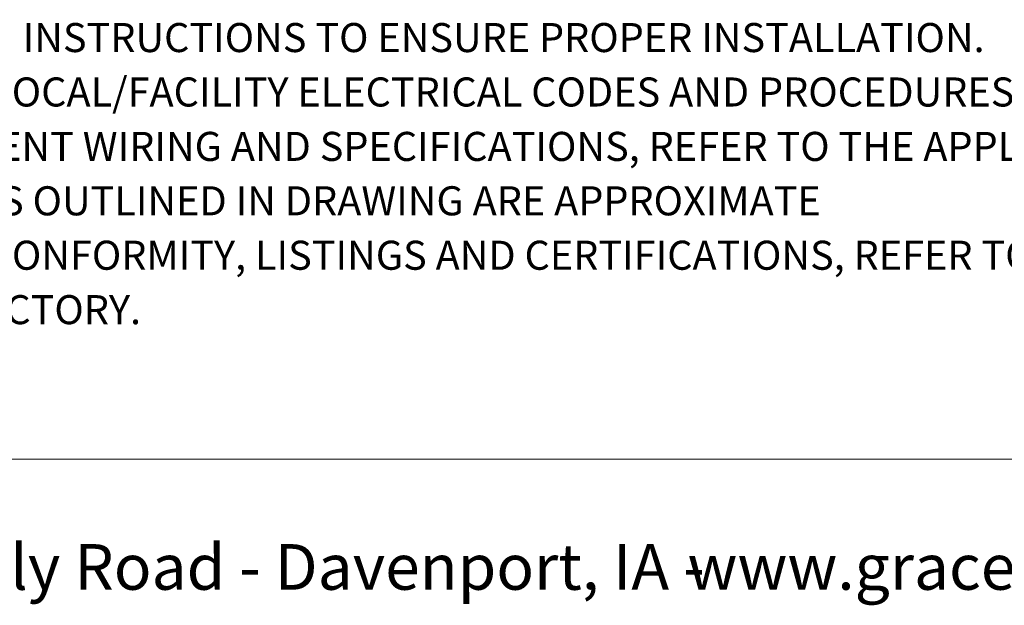
# Model space of a CAD drawing. Units: inches. Extents: x 0.5 to 8, y 0.3 to 10.7.
# Drawn here: x 1.8 to 4.2, y 0.3 to 1.8 of the extents above; entities that cross this region are included whole.
import ezdxf

# ---------------------------------------------------------------- set-up
doc = ezdxf.new("R2010")
doc.units = ezdxf.units.IN
doc.header["$MEASUREMENT"] = 0
doc.layers.add('BORDER', color=7, linetype='Continuous')
doc.styles.add('SLDTEXTSTYLE0', font='ARIAL.TTF', dxfattribs={"width": 0.948})

# ---------------------------------------------------------------- blocks, each defined once
blk = doc.blocks.new('SW_NOTE_0')
at = {"layer": 'BORDER', "color": 0, "char_height": 0.114583, "attachment_point": 1, "style": 'SLDTEXTSTYLE0'}
for s, insert in [('1515 East Kimberly Road - Davenport, IA - ', (0, 0.1477)), ('www.graceport.com -', (2.9612, 0.1477))]:
    blk.add_mtext(s, dxfattribs=dict(at, insert=insert))
blk = doc.blocks.new('SW_NOTE_1')
at = {"layer": 'BORDER', "color": 0, "char_height": 0.072917, "attachment_point": 1, "style": 'SLDTEXTSTYLE0'}
for s, insert in [('1) REFER TO INSTALLATION INSTRUCTIONS TO ENSURE PROPER INSTALLATION. ', (0, -0.0426)), ('2) ALWAYS FOLLOW YOUR LOCAL/FACILITY ELECTRICAL CODES AND PROCEDURES.', (0, -0.1792)), ('3) FOR DETAILED COMPONENT WIRING AND SPECIFICATIONS, REFER TO THE APPLICABLE DATA SHEETS.', (0, -0.3158)), ('4) COMPONENT LOCATIONS OUTLINED IN DRAWING ARE APPROXIMATE', (0, -0.4524)), ('5) FOR ACTUAL PRODUCT CONFORMITY, LISTINGS AND CERTIFICATIONS, REFER TO FINISHED PRODUCT FACEPLATE ', (0, -0.589)), ('DRAWING, OR CONSULT FACTORY.', (0, -0.7256))]:
    blk.add_mtext(s, dxfattribs=dict(at, insert=insert))

msp = doc.modelspace()

# ---------------------------------------------------------------- linework, layer by layer
at = {"layer": 'BORDER', "color": 7, "linetype": 'Continuous', "lineweight": 18}
msp.add_line((0.5099, 0.6658), (7.976, 0.6658), dxfattribs=at)

# ---------------------------------------------------------------- block references
at = {"layer": 'BORDER'}
for name, p in [('SW_NOTE_1', (0.4655, 1.8028)), ('SW_NOTE_0', (0.4655, 0.3045))]:
    msp.add_blockref(name, p, dxfattribs=at)

doc.saveas('drawing.dxf')
